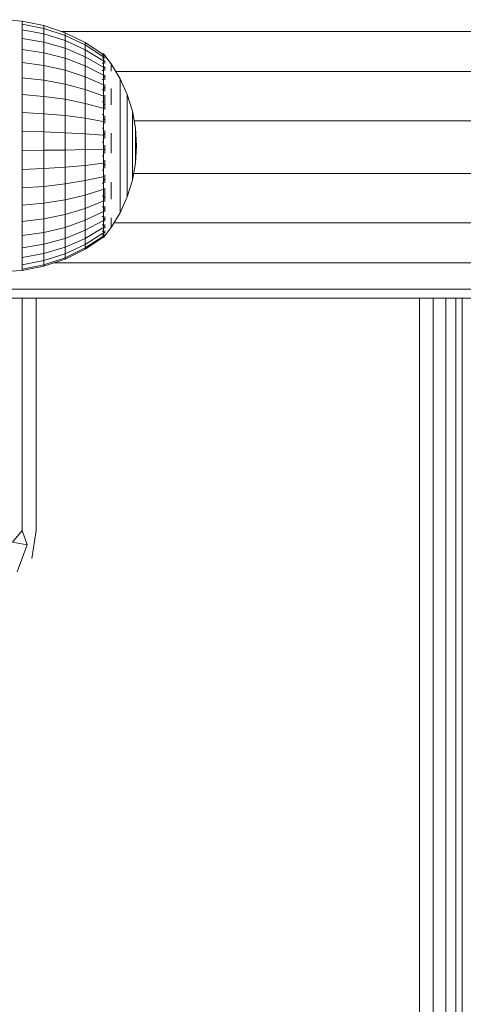
# Model space of a CAD drawing. Units: millimetres. Extents: x 63 to 578302, y -1972 to 596964.
# Drawn here: x 4126 to 4175, y 8743 to 8852 of the extents above; entities that cross this region are included whole.
import ezdxf

# ---------------------------------------------------------------- set-up
doc = ezdxf.new("R2010")
doc.units = ezdxf.units.MM
doc.layers.add('Контур', color=7, linetype='Continuous', lineweight=15)

msp = doc.modelspace()

# ---------------------------------------------------------------- linework, layer by layer
at = {"layer": 'Контур'}
for p, q in [((4124.585, 8851.96), (4126.526, 8851.79)), ((4126.526, 8851.79), (4126.526, 8851.467)), ((4126.526, 8851.79), (4128.956, 8851.31)), ((4126.526, 8851.467), (4126.526, 8850.828)), ((4128.956, 8850.998), (4126.526, 8851.467)), ((4126.526, 8849.888), (4126.526, 8850.828)), ((4126.526, 8850.828), (4128.956, 8850.381)), ((4128.956, 8851.31), (4128.956, 8850.998)), ((4128.956, 8851.31), (4131.302, 8850.519)), ((4128.956, 8850.998), (4128.956, 8850.381)), ((4131.302, 8850.225), (4128.956, 8850.998)), ((4130.896, 8850.656), (4330.585, 8850.656)), ((4128.956, 8849.474), (4126.526, 8849.888)), ((4126.526, 8848.669), (4126.526, 8849.888)), ((4128.956, 8849.474), (4128.956, 8850.381)), ((4128.956, 8850.381), (4131.302, 8849.645)), ((4131.302, 8848.792), (4128.956, 8849.474)), ((4128.956, 8848.297), (4128.956, 8849.474)), ((4131.302, 8850.519), (4131.302, 8850.225)), ((4131.302, 8850.519), (4133.525, 8849.43)), ((4131.302, 8850.225), (4131.302, 8849.645)), ((4133.525, 8849.162), (4131.302, 8850.225)), ((4131.302, 8848.792), (4131.302, 8849.645)), ((4131.302, 8849.645), (4133.525, 8848.632)), ((4128.956, 8848.297), (4126.526, 8848.669)), ((4126.526, 8847.199), (4126.526, 8848.669)), ((4133.525, 8847.853), (4131.302, 8848.792)), ((4131.302, 8847.685), (4131.302, 8848.792)), ((4133.525, 8849.43), (4133.525, 8849.162)), ((4133.525, 8849.43), (4135.482, 8848.132)), ((4133.525, 8849.162), (4133.525, 8848.632)), ((4135.482, 8847.894), (4133.525, 8849.162)), ((4133.525, 8847.853), (4133.525, 8848.632)), ((4135.482, 8847.425), (4133.525, 8848.632)), ((4131.302, 8847.685), (4128.956, 8848.297)), ((4128.956, 8846.879), (4128.956, 8848.297)), ((4133.525, 8846.842), (4131.302, 8847.685)), ((4131.302, 8846.351), (4131.302, 8847.685)), ((4135.483, 8846.734), (4133.525, 8847.853)), ((4133.525, 8846.842), (4133.525, 8847.853)), ((4135.555, 8848.192), (4135.392, 8848.192)), ((4135.555, 8848.072), (4135.392, 8848.072)), ((4135.555, 8847.716), (4135.392, 8847.716)), ((4135.555, 8848.192), (4135.555, 8848.072)), ((4135.555, 8848.192), (4135.694, 8848.004)), ((4135.555, 8848.072), (4135.555, 8847.716)), ((4135.555, 8847.716), (4135.555, 8847.133)), ((4135.717, 8847.354), (4135.641, 8847.357)), ((4135.717, 8847.831), (4135.651, 8847.829)), ((4135.717, 8847.992), (4135.682, 8848.011)), ((4135.717, 8847.354), (4135.69, 8847.453)), ((4135.717, 8847.831), (4135.696, 8847.869)), ((4135.717, 8847.992), (4135.717, 8847.922)), ((4135.717, 8847.973), (4136.395, 8847.064)), ((4135.717, 8847.849), (4135.717, 8847.831)), ((4135.717, 8847.639), (4135.717, 8847.831)), ((4135.717, 8847.354), (4135.717, 8847.446)), ((4135.717, 8847.1), (4135.717, 8847.354)), ((4128.956, 8846.879), (4126.526, 8847.199)), ((4126.526, 8845.514), (4126.526, 8847.199)), ((4131.302, 8846.351), (4128.956, 8846.879)), ((4128.956, 8845.253), (4128.956, 8846.879)), ((4133.525, 8845.624), (4131.302, 8846.351)), ((4131.302, 8844.821), (4131.302, 8846.351)), ((4135.482, 8845.838), (4133.525, 8846.842)), ((4133.525, 8845.624), (4133.525, 8846.842)), ((4135.555, 8847.133), (4135.392, 8847.133)), ((4135.555, 8846.335), (4135.392, 8846.335)), ((4135.555, 8847.133), (4135.555, 8846.335)), ((4135.555, 8846.335), (4135.555, 8845.341)), ((4135.717, 8846.576), (4135.641, 8846.634)), ((4135.717, 8846.576), (4135.69, 8846.407)), ((4135.717, 8846.576), (4135.717, 8846.773)), ((4135.717, 8846.322), (4135.717, 8846.576)), ((4136.395, 8847.064), (4137.395, 8845.413)), ((4136.395, 8846.926), (4136.395, 8846.653)), ((4136.395, 8846.249), (4136.395, 8846.653)), ((4136.918, 8846.2), (4330.585, 8846.2)), ((4126.526, 8843.653), (4126.526, 8845.514)), ((4128.956, 8845.253), (4126.526, 8845.514)), ((4131.302, 8844.821), (4128.956, 8845.253)), ((4128.956, 8843.456), (4128.956, 8845.253)), ((4135.482, 8844.758), (4133.525, 8845.624)), ((4133.525, 8844.228), (4133.525, 8845.624)), ((4135.555, 8845.341), (4135.392, 8845.341)), ((4135.555, 8845.341), (4135.555, 8844.175)), ((4135.717, 8845.523), (4135.644, 8845.67)), ((4135.717, 8845.523), (4135.692, 8845.364)), ((4135.717, 8845.523), (4135.717, 8845.863)), ((4135.717, 8845.305), (4135.717, 8845.523)), ((4137.395, 8845.413), (4137.395, 8845.301)), ((4137.395, 8845.413), (4138.188, 8843.655)), ((4137.395, 8845.301), (4137.395, 8845.078)), ((4133.525, 8844.228), (4131.302, 8844.821)), ((4131.302, 8843.132), (4131.302, 8844.821)), ((4135.482, 8843.52), (4133.525, 8844.228)), ((4133.525, 8842.685), (4133.525, 8844.228)), ((4135.555, 8844.175), (4135.392, 8844.175)), ((4135.555, 8844.175), (4135.555, 8842.865)), ((4135.717, 8844.227), (4135.654, 8844.463)), ((4135.717, 8844.227), (4135.696, 8844.104)), ((4135.717, 8844.227), (4135.717, 8844.762)), ((4135.717, 8844.054), (4135.717, 8844.227)), ((4136.395, 8844.319), (4136.395, 8843.469)), ((4137.395, 8845.078), (4137.395, 8844.747)), ((4137.395, 8844.314), (4137.395, 8844.747)), ((4137.395, 8844.314), (4137.395, 8843.785)), ((4128.956, 8843.456), (4126.526, 8843.653)), ((4126.526, 8841.659), (4126.526, 8843.653)), ((4128.956, 8841.531), (4128.956, 8843.456)), ((4131.302, 8843.132), (4128.956, 8843.456)), ((4133.525, 8842.685), (4131.302, 8843.132)), ((4131.302, 8841.321), (4131.302, 8843.132)), ((4135.717, 8842.731), (4135.686, 8842.914)), ((4135.717, 8842.731), (4135.717, 8843.576)), ((4136.395, 8842.536), (4136.395, 8843.469)), ((4137.395, 8843.785), (4137.395, 8843.168)), ((4137.395, 8843.168), (4137.395, 8842.473)), ((4138.188, 8843.655), (4138.188, 8843.569)), ((4138.188, 8843.655), (4138.762, 8841.814)), ((4138.188, 8843.569), (4138.188, 8843.399)), ((4138.188, 8843.399), (4138.188, 8843.146)), ((4138.188, 8842.816), (4138.188, 8843.146)), ((4135.482, 8842.152), (4133.525, 8842.685)), ((4133.525, 8841.032), (4133.525, 8842.685)), ((4135.555, 8842.865), (4135.392, 8842.865)), ((4135.555, 8842.865), (4135.555, 8841.44)), ((4135.717, 8842.731), (4135.674, 8842.53)), ((4135.717, 8842.013), (4135.717, 8842.731)), ((4137.395, 8842.473), (4137.395, 8841.71)), ((4138.188, 8842.816), (4138.188, 8842.412)), ((4138.188, 8842.412), (4138.188, 8841.942)), ((4138.188, 8841.942), (4138.188, 8841.411)), ((4138.762, 8841.814), (4138.762, 8841.756)), ((4138.762, 8841.814), (4139.111, 8839.917)), ((4128.956, 8841.531), (4126.526, 8841.659)), ((4126.526, 8841.659), (4126.526, 8839.579)), ((4128.956, 8841.531), (4128.956, 8839.524)), ((4131.302, 8841.321), (4128.956, 8841.531)), ((4131.302, 8841.321), (4131.302, 8839.433)), ((4133.525, 8841.032), (4131.302, 8841.321)), ((4135.482, 8840.687), (4133.525, 8841.032)), ((4133.525, 8841.032), (4133.525, 8839.308)), ((4135.555, 8841.44), (4135.392, 8841.44)), ((4135.555, 8841.44), (4135.555, 8839.934)), ((4135.717, 8841.082), (4135.651, 8840.87)), ((4135.717, 8841.082), (4135.696, 8841.254)), ((4135.717, 8841.082), (4135.717, 8841.304)), ((4135.717, 8840.438), (4135.717, 8841.082)), ((4137.395, 8840.89), (4137.395, 8841.71)), ((4137.395, 8840.89), (4137.395, 8840.027)), ((4138.188, 8841.411), (4138.188, 8840.829)), ((4138.188, 8840.203), (4138.188, 8840.829)), ((4138.762, 8841.756), (4138.762, 8841.641)), ((4138.762, 8841.641), (4138.762, 8841.47)), ((4138.762, 8841.247), (4138.762, 8841.47)), ((4138.762, 8841.247), (4138.762, 8840.975)), ((4138.762, 8840.975), (4138.762, 8840.657)), ((4138.961, 8840.734), (4330.585, 8840.733)), ((4135.555, 8839.934), (4135.392, 8839.934)), ((4135.555, 8839.934), (4135.555, 8838.382)), ((4135.717, 8839.334), (4135.717, 8839.68)), ((4137.395, 8840.027), (4137.395, 8839.132)), ((4138.188, 8840.203), (4138.188, 8839.545)), ((4138.762, 8840.657), (4138.762, 8840.299)), ((4138.762, 8840.299), (4138.762, 8839.906)), ((4138.762, 8839.484), (4138.762, 8839.906)), ((4139.111, 8839.917), (4139.111, 8839.888)), ((4139.227, 8837.992), (4139.111, 8839.917)), ((4139.111, 8839.888), (4139.111, 8839.83)), ((4139.111, 8839.83), (4139.111, 8839.744)), ((4139.111, 8839.632), (4139.111, 8839.744)), ((4139.111, 8839.632), (4139.111, 8839.494)), ((4126.526, 8839.579), (4128.956, 8839.524)), ((4126.526, 8837.462), (4126.526, 8839.579)), ((4128.956, 8837.48), (4128.956, 8839.524)), ((4128.956, 8839.524), (4131.302, 8839.433)), ((4131.302, 8837.511), (4131.302, 8839.433)), ((4131.302, 8839.433), (4133.525, 8839.308)), ((4133.525, 8837.552), (4133.525, 8839.308)), ((4135.482, 8839.158), (4133.525, 8839.308)), ((4135.717, 8839.334), (4135.641, 8839.226)), ((4135.717, 8839.334), (4135.69, 8839.615)), ((4135.717, 8838.78), (4135.717, 8839.334)), ((4136.395, 8839.386), (4136.395, 8838.272)), ((4137.395, 8839.132), (4137.395, 8838.221)), ((4138.188, 8839.545), (4138.188, 8838.862)), ((4138.188, 8838.862), (4138.188, 8838.167)), ((4138.762, 8839.484), (4138.762, 8839.04)), ((4138.762, 8839.04), (4138.762, 8838.579)), ((4138.762, 8838.579), (4138.762, 8838.11)), ((4139.111, 8839.494), (4139.111, 8839.334)), ((4139.111, 8839.334), (4139.111, 8839.154)), ((4139.111, 8839.154), (4139.111, 8838.956)), ((4139.111, 8838.744), (4139.111, 8838.956)), ((4139.111, 8838.744), (4139.111, 8838.52)), ((4128.956, 8837.48), (4126.526, 8837.462)), ((4126.526, 8835.357), (4126.526, 8837.462)), ((4131.302, 8837.511), (4128.956, 8837.48)), ((4128.956, 8835.449), (4128.956, 8837.48)), ((4133.525, 8837.552), (4131.302, 8837.511)), ((4131.302, 8835.6), (4131.302, 8837.511)), ((4135.482, 8837.602), (4133.525, 8837.552)), ((4133.525, 8835.808), (4133.525, 8837.552)), ((4135.555, 8838.382), (4135.392, 8838.382)), ((4135.555, 8838.382), (4135.555, 8836.822)), ((4135.717, 8837.543), (4135.639, 8837.581)), ((4135.717, 8837.543), (4135.688, 8837.214)), ((4135.717, 8837.543), (4135.717, 8838.045)), ((4135.717, 8837.113), (4135.717, 8837.543)), ((4136.395, 8837.153), (4136.395, 8838.272)), ((4137.395, 8838.221), (4137.395, 8837.306)), ((4138.188, 8838.167), (4138.188, 8837.468)), ((4138.188, 8836.778), (4138.188, 8837.468)), ((4138.762, 8838.11), (4138.762, 8837.639)), ((4138.762, 8837.173), (4138.762, 8837.639)), ((4139.111, 8838.52), (4139.111, 8838.288)), ((4139.111, 8838.288), (4139.111, 8838.051)), ((4139.111, 8838.051), (4139.111, 8837.814)), ((4139.227, 8837.992), (4139.111, 8836.063)), ((4139.111, 8837.579), (4139.111, 8837.814)), ((4139.111, 8837.579), (4139.111, 8837.351)), ((4135.555, 8836.822), (4135.392, 8836.822)), ((4135.555, 8836.822), (4135.555, 8835.289)), ((4135.717, 8835.767), (4135.717, 8836.368)), ((4137.395, 8836.401), (4137.395, 8837.306)), ((4137.395, 8836.401), (4137.395, 8835.521)), ((4138.188, 8836.778), (4138.188, 8836.106)), ((4138.762, 8837.173), (4138.762, 8836.719)), ((4138.762, 8836.719), (4138.762, 8836.285)), ((4139.111, 8837.351), (4139.111, 8837.132)), ((4139.111, 8837.132), (4139.111, 8836.927)), ((4139.111, 8836.927), (4139.111, 8836.737)), ((4139.111, 8836.567), (4139.111, 8836.737)), ((4139.111, 8836.567), (4139.111, 8836.418)), ((4139.111, 8836.418), (4139.111, 8836.293)), ((4128.956, 8835.449), (4126.526, 8835.357)), ((4126.526, 8833.314), (4126.526, 8835.357)), ((4131.302, 8835.6), (4128.956, 8835.449)), ((4128.956, 8833.477), (4128.956, 8835.449)), ((4133.525, 8835.808), (4131.302, 8835.6)), ((4131.302, 8833.745), (4131.302, 8835.6)), ((4135.482, 8836.055), (4133.525, 8835.808)), ((4133.525, 8834.114), (4133.525, 8835.808)), ((4135.555, 8835.289), (4135.392, 8835.289)), ((4135.555, 8835.289), (4135.555, 8833.819)), ((4135.717, 8835.767), (4135.645, 8835.935)), ((4135.717, 8835.767), (4135.693, 8835.54)), ((4135.717, 8835.499), (4135.717, 8835.767)), ((4137.395, 8835.521), (4137.395, 8834.678)), ((4138.188, 8836.106), (4138.188, 8835.463)), ((4138.188, 8835.463), (4138.188, 8834.858)), ((4138.762, 8836.285), (4138.762, 8835.877)), ((4138.762, 8834.163), (4139.111, 8836.063)), ((4138.762, 8835.877), (4138.762, 8835.501)), ((4138.762, 8835.162), (4138.762, 8835.501)), ((4139.111, 8836.293), (4139.111, 8836.194)), ((4139.111, 8836.194), (4139.111, 8836.121)), ((4139.111, 8836.078), (4139.111, 8836.121)), ((4139.111, 8836.063), (4139.111, 8836.078)), ((4135.482, 8834.554), (4133.525, 8834.114)), ((4135.717, 8834.062), (4135.66, 8834.29)), ((4135.717, 8834.062), (4135.717, 8834.742)), ((4137.395, 8834.678), (4137.395, 8833.885)), ((4138.188, 8834.858), (4138.188, 8834.3)), ((4138.188, 8833.799), (4138.188, 8834.3)), ((4138.762, 8835.162), (4138.762, 8834.867)), ((4138.762, 8834.867), (4138.762, 8834.618)), ((4138.762, 8834.618), (4138.762, 8834.421)), ((4138.762, 8834.421), (4138.762, 8834.278)), ((4138.762, 8834.192), (4138.762, 8834.278)), ((4138.762, 8834.163), (4138.762, 8834.192)), ((4138.901, 8834.916), (4330.585, 8834.916)), ((4128.956, 8833.477), (4126.526, 8833.314)), ((4126.526, 8831.381), (4126.526, 8833.314)), ((4131.302, 8833.745), (4128.956, 8833.477)), ((4128.956, 8831.611), (4128.956, 8833.477)), ((4133.525, 8834.114), (4131.302, 8833.745)), ((4131.302, 8831.99), (4131.302, 8833.745)), ((4133.525, 8832.511), (4133.525, 8834.114)), ((4135.482, 8833.133), (4133.525, 8832.511)), ((4135.555, 8833.819), (4135.392, 8833.819)), ((4135.555, 8833.819), (4135.555, 8832.447)), ((4135.717, 8834.062), (4135.696, 8833.913)), ((4135.717, 8833.87), (4135.717, 8834.062)), ((4135.717, 8832.483), (4135.717, 8833.298)), ((4136.395, 8833.941), (4136.395, 8832.971)), ((4137.395, 8833.885), (4137.395, 8833.154)), ((4137.395, 8832.497), (4137.395, 8833.154)), ((4138.188, 8832.318), (4138.762, 8834.163)), ((4138.188, 8833.799), (4138.188, 8833.361)), ((4138.188, 8833.361), (4138.188, 8832.993)), ((4131.302, 8831.99), (4128.956, 8831.611)), ((4133.525, 8832.511), (4131.302, 8831.99)), ((4131.302, 8830.375), (4131.302, 8831.99)), ((4133.525, 8831.037), (4133.525, 8832.511)), ((4135.555, 8832.447), (4135.392, 8832.447)), ((4135.555, 8832.447), (4135.555, 8831.205)), ((4135.717, 8832.483), (4135.664, 8832.228)), ((4135.717, 8832.483), (4135.692, 8832.618)), ((4135.717, 8831.798), (4135.717, 8832.483)), ((4136.395, 8832.078), (4136.395, 8832.971)), ((4137.395, 8832.497), (4137.395, 8831.923)), ((4137.395, 8830.556), (4138.188, 8832.318)), ((4138.188, 8832.993), (4138.188, 8832.701)), ((4138.188, 8832.701), (4138.188, 8832.49)), ((4138.188, 8832.361), (4138.188, 8832.49)), ((4138.188, 8832.318), (4138.188, 8832.361)), ((4128.956, 8831.611), (4126.526, 8831.381)), ((4126.526, 8829.602), (4126.526, 8831.381)), ((4128.956, 8829.894), (4128.956, 8831.611)), ((4133.525, 8831.037), (4131.302, 8830.375)), ((4135.482, 8831.826), (4133.525, 8831.037)), ((4133.525, 8829.726), (4133.525, 8831.037)), ((4135.555, 8831.205), (4135.392, 8831.205)), ((4135.555, 8831.205), (4135.555, 8830.123)), ((4135.717, 8831.081), (4135.648, 8830.886)), ((4135.717, 8831.081), (4135.694, 8831.221)), ((4135.717, 8831.081), (4135.717, 8831.288)), ((4135.717, 8830.653), (4135.717, 8831.081)), ((4137.395, 8831.923), (4137.395, 8831.441)), ((4137.395, 8831.441), (4137.395, 8831.059)), ((4137.395, 8831.059), (4137.395, 8830.781)), ((4128.956, 8829.894), (4126.526, 8829.602)), ((4131.302, 8830.375), (4128.956, 8829.894)), ((4128.956, 8828.367), (4128.956, 8829.894)), ((4131.302, 8828.939), (4131.302, 8830.375)), ((4135.482, 8830.664), (4133.525, 8829.726)), ((4135.555, 8830.123), (4135.392, 8830.123)), ((4135.555, 8830.123), (4135.555, 8829.224)), ((4135.717, 8829.902), (4135.642, 8829.803)), ((4135.717, 8829.902), (4135.691, 8830.07)), ((4135.717, 8829.902), (4135.717, 8830.141)), ((4135.717, 8829.639), (4135.717, 8829.902)), ((4136.395, 8828.903), (4137.395, 8830.556)), ((4136.395, 8829.984), (4136.395, 8829.517)), ((4137.395, 8830.613), (4137.395, 8830.781)), ((4137.395, 8830.556), (4137.395, 8830.613)), ((4126.526, 8828.02), (4126.526, 8829.602)), ((4131.302, 8828.939), (4128.956, 8828.367)), ((4133.525, 8829.726), (4131.302, 8828.939)), ((4131.302, 8828.939), (4131.302, 8827.715)), ((4133.525, 8829.726), (4133.525, 8828.609)), ((4135.482, 8829.673), (4133.525, 8828.609)), ((4135.483, 8828.878), (4133.525, 8827.711)), ((4135.555, 8829.224), (4135.392, 8829.224)), ((4135.555, 8829.224), (4135.555, 8828.531)), ((4135.555, 8827.822), (4136.395, 8828.903)), ((4135.717, 8828.982), (4135.64, 8828.957)), ((4135.717, 8828.982), (4135.69, 8828.849)), ((4135.717, 8828.982), (4135.717, 8829.241)), ((4135.717, 8828.843), (4135.717, 8828.982)), ((4136.395, 8829.177), (4136.395, 8829.517)), ((4136.395, 8829.177), (4136.395, 8828.972)), ((4136.726, 8829.45), (4330.585, 8829.45)), ((4128.956, 8828.367), (4126.526, 8828.02)), ((4126.526, 8828.02), (4126.526, 8826.672)), ((4128.956, 8828.367), (4128.956, 8827.066)), ((4128.956, 8827.066), (4131.302, 8827.715)), ((4131.302, 8827.715), (4133.525, 8828.609)), ((4131.302, 8826.732), (4131.302, 8827.715)), ((4133.525, 8827.711), (4131.302, 8826.732)), ((4133.525, 8827.711), (4133.525, 8828.609)), ((4135.482, 8828.296), (4133.525, 8827.054)), ((4135.482, 8827.941), (4133.525, 8826.654)), ((4135.482, 8827.822), (4133.525, 8826.52)), ((4133.525, 8827.054), (4133.525, 8827.711)), ((4135.555, 8828.531), (4135.392, 8828.531)), ((4135.555, 8828.06), (4135.392, 8828.06)), ((4135.555, 8827.822), (4135.392, 8827.822)), ((4135.555, 8828.531), (4135.555, 8828.06)), ((4135.555, 8828.06), (4135.555, 8827.822)), ((4135.717, 8828.352), (4135.644, 8828.358)), ((4135.717, 8828.032), (4135.663, 8828.023)), ((4135.717, 8828.352), (4135.692, 8828.285)), ((4135.717, 8828.032), (4135.695, 8828.008)), ((4135.717, 8828.352), (4135.717, 8828.591)), ((4135.717, 8828.302), (4135.717, 8828.352)), ((4135.717, 8828.032), (4135.717, 8828.168)), ((4126.526, 8826.672), (4128.956, 8827.066)), ((4126.526, 8825.59), (4126.526, 8826.672)), ((4128.956, 8826.021), (4128.956, 8827.066)), ((4131.302, 8826.732), (4128.956, 8826.021)), ((4133.525, 8827.054), (4131.302, 8826.013)), ((4131.302, 8826.013), (4131.302, 8826.732)), ((4133.525, 8826.654), (4131.302, 8825.575)), ((4133.525, 8826.654), (4133.525, 8827.054)), ((4133.525, 8826.52), (4133.525, 8826.654)), ((4128.956, 8826.021), (4126.526, 8825.59)), ((4126.526, 8824.798), (4126.526, 8825.59)), ((4128.956, 8825.257), (4128.956, 8826.021)), ((4131.302, 8826.013), (4128.956, 8825.257)), ((4131.302, 8825.575), (4128.956, 8824.791)), ((4133.525, 8826.52), (4131.302, 8825.428)), ((4131.302, 8825.575), (4131.302, 8826.013)), ((4131.302, 8825.428), (4131.302, 8825.575)), ((4128.956, 8825.257), (4126.526, 8824.798)), ((4126.526, 8824.315), (4126.526, 8824.798)), ((4128.956, 8824.791), (4126.526, 8824.315)), ((4128.956, 8824.634), (4126.526, 8824.152)), ((4131.302, 8825.428), (4128.956, 8824.634)), ((4128.956, 8824.791), (4128.956, 8825.257)), ((4128.956, 8824.634), (4128.956, 8824.791)), ((4130.019, 8824.994), (4330.585, 8824.994)), ((4124.585, 8824.052), (4126.526, 8824.152)), ((4126.526, 8824.152), (4126.526, 8824.315)), ((4124.585, 8822.085), (4330.585, 8822.085)), ((4124.585, 8821.075), (4330.585, 8821.075)), ((4126.54, 8795.325), (4126.54, 8821.075)), ((4128.085, 8795.325), (4128.085, 8821.075)), ((4170.585, 8821.075), (4170.585, 8682.825)), ((4172.13, 8682.825), (4172.13, 8821.075)), ((4173.524, 8682.825), (4173.524, 8821.075)), ((4174.63, 8682.825), (4174.63, 8821.075)), ((4175.341, 8682.825), (4175.341, 8821.075)), ((4126.54, 8795.325), (4125.471, 8794.023)), ((4126.54, 8795.325), (4127.078, 8793.739)), ((4127.596, 8792.235), (4128.085, 8795.325)), ((4127.078, 8793.739), (4125.471, 8794.023)), ((4127.078, 8793.739), (4125.994, 8790.759))]:
    msp.add_line(p, q, dxfattribs=at)

doc.saveas('drawing.dxf')
